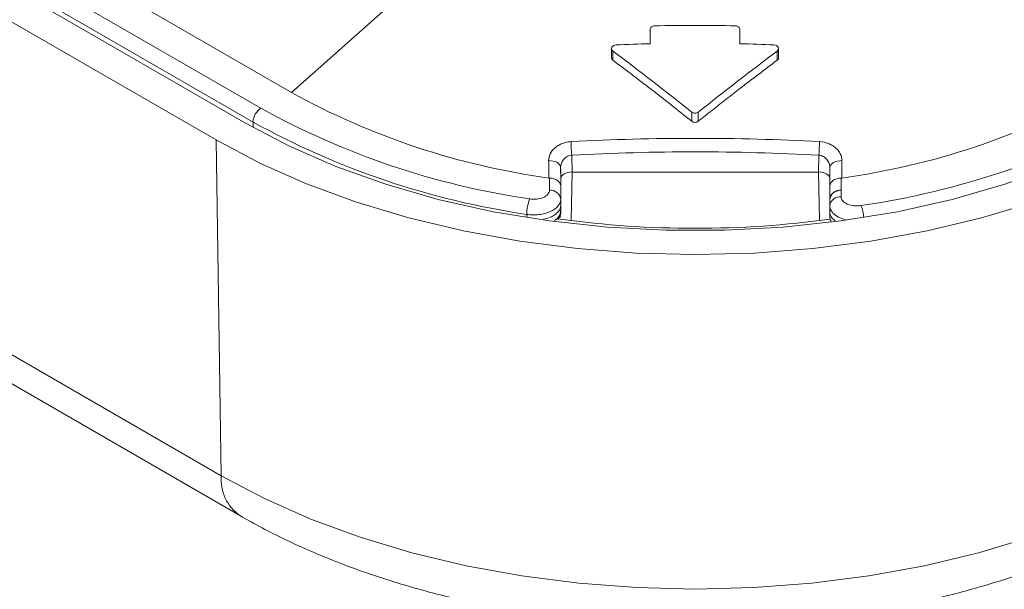
# Model space of a CAD drawing. Units: inches. Extents: x -125 to 7, y -449 to -347.
# Drawn here: x -34 to -31, y -379 to -377 of the extents above; entities that cross this region are included whole.
import ezdxf

# ---------------------------------------------------------------- set-up
doc = ezdxf.new("R2010")
doc.units = ezdxf.units.IN
doc.header["$MEASUREMENT"] = 0

msp = doc.modelspace()

# ---------------------------------------------------------------- linework, layer by layer
at = {"color": 7, "linetype": 'Continuous', "lineweight": 15}
for p, q in [((-43.737, -371.4886), (-33.1869, -377.579)), ((-33.2303, -377.6203), (-43.7803, -371.5299)), ((-33.209, -377.6173), (-43.7591, -371.5268)), ((-33.1023, -377.535), (-39.6942, -373.7296)), ((-33.3116, -377.6673), (-38.3214, -374.7751)), ((-33.2973, -378.6016), (-38.3214, -375.7013)), ((-38.2718, -375.811), (-33.2456, -378.7125)), ((-32.6668, -377.1489), (-33.1023, -377.535)), ((-32.1037, -377.3598), (-32.1037, -377.3995)), ((-31.8537, -377.3995), (-31.8537, -377.3598)), ((-32.211, -377.4132), (-32.211, -377.4385)), ((-32.2073, -377.42), (-32.2073, -377.4454)), ((-31.75, -377.4453), (-31.75, -377.4199)), ((-31.7464, -377.4385), (-31.7464, -377.4131)), ((-31.9875, -377.6153), (-31.9875, -377.59)), ((-31.9698, -377.59), (-31.9698, -377.6153)), ((-33.3116, -377.6673), (-33.2973, -378.6016)), ((-32.3218, -377.7095), (-32.3208, -377.7564)), ((-31.6351, -377.7564), (-31.6341, -377.7095)), ((-32.3521, -377.7744), (-32.3527, -377.7445)), ((-32.3208, -377.7564), (-31.6351, -377.7564)), ((-31.6032, -377.7445), (-31.6038, -377.7744)), ((-32.3837, -377.8071), (-32.3837, -377.7733)), ((-32.3521, -377.7744), (-32.3521, -377.848)), ((-31.6038, -377.7744), (-31.6038, -377.8665)), ((-31.5723, -377.7733), (-31.5723, -377.8069)), ((-32.3524, -377.7961), (-32.3524, -377.8322)), ((-31.6035, -377.8319), (-31.6035, -377.7961)), ((-31.5723, -377.8074), (-31.5723, -377.8254)), ((-31.5723, -377.8074), (-31.5722, -377.8074)), ((-32.3524, -377.8322), (-32.3521, -377.848)), ((-31.6038, -377.8443), (-31.6035, -377.8319)), ((-31.6035, -377.8321), (-31.6038, -377.8443)), ((-31.6035, -377.8505), (-31.6035, -377.8321)), ((-32.3524, -377.8637), (-32.3521, -377.848)), ((-31.6038, -377.8665), (-31.6035, -377.8505)), ((-31.6035, -377.882), (-31.6038, -377.8665)), ((-32.3537, -377.8708), (-32.354, -377.8838))]:
    msp.add_line(p, q, dxfattribs=at)
at = {"color": 8, "linetype": 'Continuous', "lineweight": 15}
for p, q in [((-33.209, -377.6173), (-33.209, -377.6324)), ((-32.3208, -377.7564), (-32.3238, -377.8917)), ((-31.6322, -377.8917), (-31.6351, -377.7564)), ((-32.4473, -377.8743), (-32.4473, -377.8827))]:
    msp.add_line(p, q, dxfattribs=at)
at = {"color": 7, "linetype": 'Continuous', "lineweight": 15, "flags": 128}
for points in [[(-30.7257, -377.6203), (-30.8466, -377.6839), (-30.9771, -377.7408), (-31.1162, -377.7906), (-31.2626, -377.8327), (-31.4152, -377.8668), (-31.5725, -377.8926), (-31.7333, -377.91), (-31.8962, -377.9187), (-32.0598, -377.9187), (-32.2226, -377.91), (-32.3834, -377.8926), (-32.5408, -377.8668), (-32.6933, -377.8327), (-32.8397, -377.7906), (-32.9788, -377.7408), (-33.1094, -377.6839), (-33.2303, -377.6203)], [(-30.6443, -377.6673), (-30.7656, -377.7314), (-30.8962, -377.7893), (-31.0349, -377.8403), (-31.1809, -377.8842), (-31.3329, -377.9205), (-31.4898, -377.9491), (-31.6505, -377.9696), (-31.8136, -377.982), (-31.978, -377.9862), (-32.1423, -377.982), (-32.3055, -377.9696), (-32.4661, -377.9491), (-32.623, -377.9205), (-32.775, -377.8842), (-32.921, -377.8403), (-33.0598, -377.7893), (-33.1903, -377.7314), (-33.3116, -377.6673)], [(-32.3861, -377.7248), (-32.3798, -377.7249), (-32.3736, -377.7258), (-32.3679, -377.7275), (-32.3628, -377.73), (-32.3586, -377.733), (-32.3555, -377.7365), (-32.3535, -377.7404), (-32.3527, -377.7445)], [(-31.5698, -377.7248), (-31.5761, -377.7249), (-31.5823, -377.7258), (-31.588, -377.7275), (-31.5931, -377.73), (-31.5973, -377.733), (-31.6005, -377.7365), (-31.6025, -377.7404), (-31.6032, -377.7445)], [(-30.6586, -378.6016), (-30.7786, -378.6651), (-30.9077, -378.7223), (-31.045, -378.7728), (-31.1894, -378.8162), (-31.3398, -378.8522), (-31.495, -378.8804), (-31.654, -378.9008), (-31.8153, -378.913), (-31.978, -378.9171), (-32.1406, -378.913), (-32.302, -378.9008), (-32.4609, -378.8804), (-32.6161, -378.8522), (-32.7665, -378.8162), (-32.9109, -378.7728), (-33.0482, -378.7223), (-33.1773, -378.6651), (-33.2973, -378.6016)]]:
    msp.add_lwpolyline(points, dxfattribs=at)
at = {"color": 7, "linetype": 'Continuous', "lineweight": 15}
for centre, radius, start, end in [((-32.1013, -375.7204), 2.0724, 241.119, 262.1108), ((-31.8546, -375.7204), 2.0724, 277.8892, 298.881), ((-33.1611, -377.6194), 0.048, 122.6057, 177.3914), ((-32.1165, -375.6419), 2.2132, 241.0758, 261.6248), ((-31.84, -375.6154), 2.2576, 278.2275, 298.9111), ((-32.119, -375.6447), 2.2537, 241.0758, 261.6248), ((-31.5619, -377.6518), 0.7621, 181.5005, 184.339), ((-32.394, -377.6518), 0.7621, 355.661, 358.4995), ((-32.3811, -377.8359), 0.0289, 7.473, 95.039), ((-31.5748, -377.8357), 0.0289, 84.961, 172.527), ((-31.5748, -377.8542), 0.0289, 84.961, 172.527), ((-31.978, -375.0933), 2.8197, 262.325, 277.675)]:
    msp.add_arc(centre, radius, start, end, dxfattribs=at)
at = {"color": 8, "linetype": 'Continuous', "lineweight": 15}
for centre, radius, start, end in [((-31.6172, -377.8908), 0.1084, 3.9985, 22.2859), ((-33.174, -378.6116), 0.1238, 175.3897, 234.6717)]:
    msp.add_arc(centre, radius, start, end, dxfattribs=at)
at = {"color": 7, "linetype": 'Continuous', "lineweight": 15}
for centre, ratio, start_param, end_param in [((-32.3208, -377.7744), 0.577288, 1.571253, 3.141745), ((-31.6351, -377.7744), 0.577288, 6.283033, 7.853525), ((-31.5723, -377.8326), 0.806464, 1.570796, 3.124139)]:
    msp.add_ellipse(centre, major_axis=(0.0313, 0), ratio=ratio, start_param=start_param, end_param=end_param, dxfattribs=at)
for points, knots in [([(-32.0912, -377.3496), (-32.0945, -377.3496), (-32.0978, -377.3508), (-32.1024, -377.3546), (-32.1037, -377.3572), (-32.1037, -377.3598)], [0, 0, 0, 0, 0.5, 0.5, 1, 1, 1, 1]), ([(-31.8537, -377.3598), (-31.8537, -377.3572), (-31.855, -377.3546), (-31.8595, -377.3508), (-31.8628, -377.3496), (-31.8662, -377.3495)], [0, 0, 0, 0, 0.5, 0.5, 1, 1, 1, 1]), ([(-32.1985, -377.4027), (-32.201, -377.4028), (-32.2035, -377.4035), (-32.2076, -377.4059), (-32.2092, -377.4076), (-32.211, -377.4112), (-32.2112, -377.4132), (-32.2103, -377.4169), (-32.2091, -377.4187), (-32.2073, -377.42)], [0, 0, 0, 0, 0.25, 0.25, 0.5, 0.5, 0.75, 0.75, 1, 1, 1, 1]), ([(-31.75, -377.4199), (-31.7482, -377.4186), (-31.7471, -377.4169), (-31.7461, -377.4131), (-31.7464, -377.4111), (-31.7482, -377.4075), (-31.7498, -377.4059), (-31.7539, -377.4035), (-31.7563, -377.4028), (-31.7589, -377.4027)], [0, 0, 0, 0, 0.25, 0.25, 0.5, 0.5, 0.75, 0.75, 1, 1, 1, 1]), ([(-32.2073, -377.4454), (-32.2082, -377.4445), (-32.21, -377.4429), (-32.2111, -377.4403), (-32.2109, -377.4389), (-32.2108, -377.4385)], [0, 0, 0, 0, 0.429687, 0.858954, 1, 1, 1, 1]), ([(-32.2073, -377.4454), (-32.196, -377.4539), (-32.1731, -377.4711), (-32.1384, -377.4975), (-32.0961, -377.53), (-32.0457, -377.5692), (-32.0071, -377.5998), (-31.9875, -377.6153)], [0, 0, 0, 0, 0.154544, 0.311762, 0.471819, 0.731517, 1, 1, 1, 1]), ([(-31.9698, -377.6153), (-31.9567, -377.6049), (-31.9307, -377.5843), (-31.892, -377.554), (-31.849, -377.5205), (-31.8018, -377.4843), (-31.7671, -377.4582), (-31.75, -377.4453)], [0, 0, 0, 0, 0.179995, 0.356011, 0.528182, 0.767201, 1, 1, 1, 1]), ([(-31.7465, -377.4385), (-31.7465, -377.4388), (-31.7463, -377.4403), (-31.7474, -377.4428), (-31.7492, -377.4445), (-31.75, -377.4453)], [0, 0, 0, 0, 0.137893, 0.586661, 1, 1, 1, 1]), ([(-31.9875, -377.59), (-31.9852, -377.5918), (-31.982, -377.5929), (-31.9754, -377.5929), (-31.9721, -377.5918), (-31.9698, -377.59)], [0, 0, 0, 0, 0.5, 0.5, 1, 1, 1, 1]), ([(-31.9698, -377.6153), (-31.9721, -377.6172), (-31.9754, -377.6182), (-31.9819, -377.6182), (-31.9852, -377.6172), (-31.9875, -377.6153)], [0, 0, 0, 0, 0.5, 0.5, 1, 1, 1, 1]), ([(-32.3861, -377.7248), (-32.3862, -377.7183), (-32.3846, -377.7118), (-32.3786, -377.6997), (-32.374, -377.6939), (-32.3655, -377.6865), (-32.3623, -377.6843), (-32.3555, -377.6802), (-32.3519, -377.6785), (-32.3443, -377.6755), (-32.3403, -377.6743), (-32.3321, -377.6726), (-32.328, -377.672), (-32.3238, -377.6718)], [0, 0, 0, 0, 0.25, 0.25, 0.5, 0.5, 0.625, 0.625, 0.75, 0.75, 0.875, 0.875, 1, 1, 1, 1]), ([(-32.3238, -377.6718), (-32.2086, -377.6658), (-32.0933, -377.6627), (-31.8626, -377.6627), (-31.7473, -377.6658), (-31.6322, -377.6718)], [0, 0, 0, 0, 0.5, 0.5, 1, 1, 1, 1]), ([(-31.6322, -377.6718), (-31.6237, -377.6722), (-31.6154, -377.674), (-31.604, -377.6785), (-31.6003, -377.6803), (-31.5935, -377.6843), (-31.5904, -377.6866), (-31.5847, -377.6915), (-31.5821, -377.6942), (-31.5777, -377.6998), (-31.5758, -377.7027), (-31.5713, -377.7119), (-31.5698, -377.7183), (-31.5698, -377.7248)], [0, 0, 0, 0, 0.25, 0.25, 0.375, 0.375, 0.5, 0.5, 0.625, 0.625, 0.75, 0.75, 1, 1, 1, 1]), ([(-32.3218, -377.7095), (-32.3308, -377.7103), (-32.339, -377.7152), (-32.3499, -377.7283), (-32.3528, -377.7364), (-32.3527, -377.7445)], [0, 0, 0, 0, 0.5, 0.5, 1, 1, 1, 1]), ([(-31.6032, -377.7445), (-31.6032, -377.7405), (-31.6039, -377.7365), (-31.6067, -377.7287), (-31.6087, -377.7251), (-31.6142, -377.7185), (-31.6176, -377.7156), (-31.6253, -377.7113), (-31.6296, -377.7099), (-31.6341, -377.7095)], [0, 0, 0, 0, 0.25, 0.25, 0.5, 0.5, 0.75, 0.75, 1, 1, 1, 1]), ([(-32.3837, -377.7733), (-32.3796, -377.7733), (-32.3756, -377.7739), (-32.368, -377.7762), (-32.3646, -377.7779), (-32.3589, -377.7821), (-32.3565, -377.7846), (-32.3534, -377.7901), (-32.3525, -377.7931), (-32.3524, -377.7961)], [0, 0, 0, 0, 0.25, 0.25, 0.5, 0.5, 0.75, 0.75, 1, 1, 1, 1]), ([(-31.5723, -377.7733), (-31.5764, -377.7733), (-31.5804, -377.7739), (-31.5879, -377.7762), (-31.5913, -377.7779), (-31.5971, -377.7821), (-31.5994, -377.7846), (-31.6026, -377.7901), (-31.6034, -377.7931), (-31.6035, -377.7961)], [0, 0, 0, 0, 0.25, 0.25, 0.5, 0.5, 0.75, 0.75, 1, 1, 1, 1]), ([(-32.4389, -377.8315), (-32.4324, -377.8325), (-32.4256, -377.8326), (-32.4124, -377.8311), (-32.4061, -377.8295), (-32.3955, -377.8248), (-32.3912, -377.8217), (-32.3867, -377.8165), (-32.3856, -377.8147), (-32.3841, -377.8109), (-32.3837, -377.809), (-32.3837, -377.8071)], [0, 0, 0, 0, 0.25, 0.25, 0.5, 0.5, 0.75, 0.75, 0.875, 0.875, 1, 1, 1, 1]), ([(-32.3524, -377.8322), (-32.3524, -377.8355), (-32.3531, -377.8388), (-32.3557, -377.8452), (-32.3577, -377.8484), (-32.3653, -377.8573), (-32.3728, -377.8626), (-32.3865, -377.8687), (-32.3915, -377.8704), (-32.4019, -377.8732), (-32.4074, -377.8742), (-32.4188, -377.8756), (-32.4245, -377.8758), (-32.4359, -377.8757), (-32.4417, -377.8752), (-32.4473, -377.8743)], [0, 0, 0, 0, 0.125, 0.125, 0.25, 0.25, 0.5, 0.5, 0.625, 0.625, 0.75, 0.75, 0.875, 0.875, 1, 1, 1, 1]), ([(-32.439, -377.8314), (-32.4411, -377.836), (-32.4433, -377.8433), (-32.4463, -377.8592), (-32.4472, -377.8677), (-32.4472, -377.8744)], [0, 0, 0, 0, 0.5, 0.5, 1, 1, 1, 1]), ([(-31.5723, -377.8254), (-31.5723, -377.8293), (-31.5707, -377.8331), (-31.5647, -377.8401), (-31.5603, -377.8431), (-31.5497, -377.8478), (-31.5434, -377.8494), (-31.5335, -377.8505), (-31.5301, -377.8507), (-31.5235, -377.8505), (-31.5202, -377.8502), (-31.5169, -377.8497)], [0, 0, 0, 0, 0.25, 0.25, 0.5, 0.5, 0.75, 0.75, 0.875, 0.875, 1, 1, 1, 1]), ([(-32.4007, -377.8878), (-32.3941, -377.8863), (-32.382, -377.8835), (-32.3686, -377.8756), (-32.3592, -377.8672), (-32.3532, -377.8578), (-32.3525, -377.8512), (-32.3521, -377.848)], [0, 0, 0, 0, 0.234445, 0.43007, 0.622869, 0.812845, 1, 1, 1, 1]), ([(-32.3607, -377.8884), (-32.3596, -377.8871), (-32.3546, -377.8811), (-32.3517, -377.8717), (-32.3528, -377.8645), (-32.353, -377.8635)], [0, 0, 0, 0, 0.189856, 0.880401, 1, 1, 1, 1]), ([(-31.5886, -377.8922), (-31.5929, -377.8885), (-31.6018, -377.8807), (-31.6031, -377.8714), (-31.6038, -377.8665)], [0, 0, 0, 0, 0.473354, 1, 1, 1, 1]), ([(-33.2456, -378.7125), (-33.2249, -378.7241), (-33.1658, -378.7573), (-33.0622, -378.807), (-32.933, -378.8592), (-32.7977, -378.9042), (-32.6573, -378.9421), (-32.5126, -378.9727), (-32.3646, -378.9958), (-32.2142, -379.0114), (-32.0624, -379.0194), (-31.9101, -379.0198), (-31.7582, -379.0126), (-31.6077, -378.9978), (-31.4595, -378.9756), (-31.3145, -378.9459), (-31.1735, -378.9088), (-31.0375, -378.8645), (-30.9074, -378.8129), (-30.7985, -378.7618), (-30.7351, -378.7264), (-30.7103, -378.7125)], [0, 0, 0, 0, 0.029746, 0.085084, 0.140337, 0.195492, 0.250528, 0.305446, 0.360261, 0.414998, 0.469683, 0.524349, 0.579026, 0.633738, 0.688516, 0.743392, 0.7984, 0.853566, 0.908914, 0.964452, 1, 1, 1, 1])]:
    msp.add_open_spline(points, degree=3, knots=knots, dxfattribs=at)
for points in [[(-31.8662, -377.3495), (-31.9412, -377.3478), (-32.0162, -377.3478), (-32.0912, -377.3496)], [(-32.1037, -377.3995), (-32.1353, -377.4003), (-32.1669, -377.4014), (-32.1985, -377.4027)], [(-31.7589, -377.4027), (-31.7904, -377.4013), (-31.8221, -377.4003), (-31.8537, -377.3995)], [(-32.2073, -377.42), (-32.1338, -377.475), (-32.0606, -377.5319), (-31.9875, -377.59)], [(-31.9698, -377.59), (-31.8968, -377.5319), (-31.8235, -377.475), (-31.75, -377.4199)], [(-31.6341, -377.7095), (-31.7487, -377.7034), (-31.978, -377.6971), (-32.2072, -377.7034), (-32.3218, -377.7095)], [(-32.3858, -377.7731), (-32.3859, -377.757), (-32.386, -377.7409), (-32.3861, -377.7248)], [(-31.5698, -377.7248), (-31.5699, -377.7409), (-31.57, -377.757), (-31.5702, -377.7731)], [(-32.3527, -377.7445), (-32.3526, -377.7617), (-32.3525, -377.7789), (-32.3524, -377.7961)], [(-31.6035, -377.7961), (-31.6034, -377.7789), (-31.6033, -377.7617), (-31.6032, -377.7445)], [(-32.3837, -377.7733), (-32.3844, -377.7733), (-32.3851, -377.7732), (-32.3858, -377.7731)], [(-31.5702, -377.7731), (-31.5708, -377.7732), (-31.5716, -377.7733), (-31.5723, -377.7733)], [(-31.5723, -377.8069), (-31.5723, -377.807), (-31.5723, -377.8072), (-31.5722, -377.8074)], [(-31.6035, -377.8321), (-31.6035, -377.8321), (-31.6035, -377.832), (-31.6035, -377.8319)]]:
    msp.add_open_spline(points, degree=3, dxfattribs=at)
at = {"color": 8, "linetype": 'Continuous', "lineweight": 15}
for points, knots in [([(-32.3697, -377.8911), (-32.3694, -377.891), (-32.3628, -377.8877), (-32.3553, -377.8781), (-32.3534, -377.8685), (-32.3524, -377.8637)], [0, 0, 0, 0, 0.022772, 0.511385, 1, 1, 1, 1]), ([(-31.5596, -377.8894), (-31.5665, -377.8872), (-31.5808, -377.8826), (-31.5958, -377.8709), (-31.6028, -377.8596), (-31.6033, -377.8526), (-31.6035, -377.8505)], [0, 0, 0, 0, 0.27468, 0.570207, 0.865735, 1, 1, 1, 1]), ([(-31.6035, -377.882), (-31.6035, -377.8842), (-31.6034, -377.8881), (-31.601, -377.8918), (-31.5999, -377.8933)], [0, 0, 0, 0, 0.573746, 1, 1, 1, 1])]:
    msp.add_open_spline(points, degree=3, knots=knots, dxfattribs=at)

doc.saveas('drawing.dxf')
